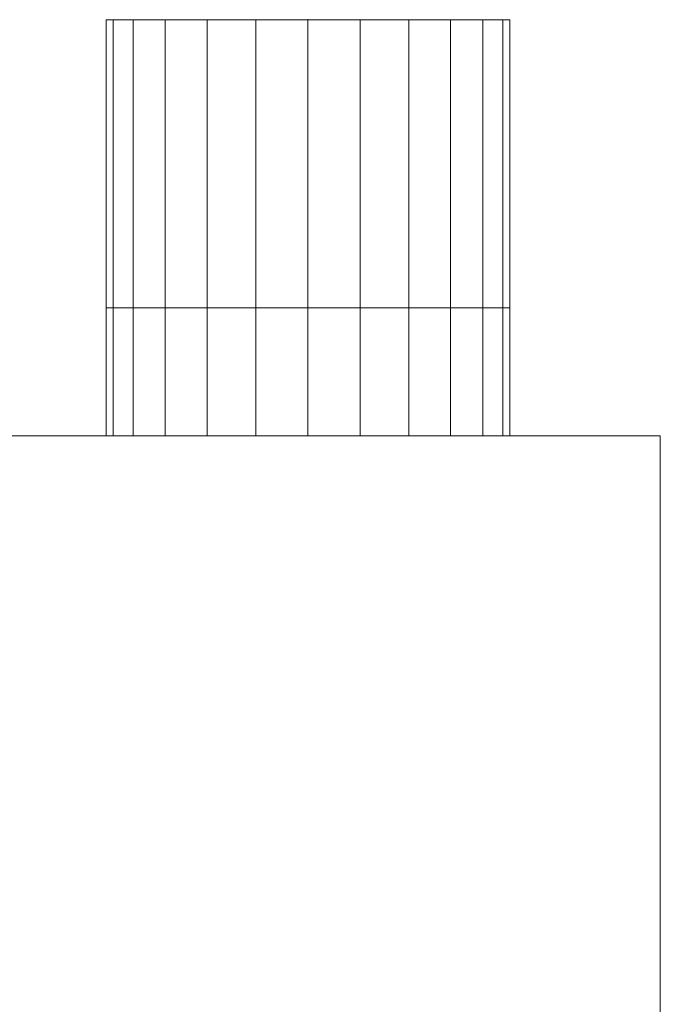
# Model space of a CAD drawing. Extents: x 466 to 26174, y 125 to 7187.
# Drawn here: x 25231 to 25331, y 5618 to 5772 of the extents above; entities that cross this region are included whole.
import ezdxf

# ---------------------------------------------------------------- set-up
doc = ezdxf.new("R2010")
doc.units = 0
doc.header["$LTSCALE"] = 100
for name, color, linetype, lineweight, true_color in [('L_Abluft', 2, 'Continuous', 15, 0xffff00), ('L_Bauteil', 7, 'Continuous', 15, 0xababab), ('Nova-DefPoints-Lueftung', 7, 'Continuous', 0, 0xc0c0c0)]:
    doc.layers.add(name, color=color, linetype=linetype, lineweight=lineweight, true_color=true_color)

msp = doc.modelspace()

# ---------------------------------------------------------------- linework, layer by layer
at = {"layer": 'L_Abluft', "linetype": 'Continuous'}
for points in [[(25244.01, 5727.1, 294.64), (25245.08, 5727.1, 302.79), (25245.08, 5772.1, 302.79), (25244.01, 5772.1, 294.64)], [(25245.08, 5727.1, 286.49), (25244.01, 5727.1, 294.64), (25244.01, 5772.1, 294.64), (25245.08, 5772.1, 286.49)], [(25244.01, 5727.1, 214.64), (25245.08, 5727.1, 222.79), (25245.08, 5772.1, 222.79), (25244.01, 5772.1, 214.64)], [(25245.08, 5727.1, 206.49), (25244.01, 5727.1, 214.64), (25244.01, 5772.1, 214.64), (25245.08, 5772.1, 206.49)], [(25244.01, 5727.1, 134.64), (25245.08, 5727.1, 142.79), (25245.08, 5772.1, 142.79), (25244.01, 5772.1, 134.64)], [(25245.08, 5727.1, 126.49), (25244.01, 5727.1, 134.64), (25244.01, 5772.1, 134.64), (25245.08, 5772.1, 126.49)], [(25244.01, 5727.1, -105.36), (25245.08, 5727.1, -97.21), (25245.08, 5772.1, -97.21), (25244.01, 5772.1, -105.36)], [(25245.08, 5727.1, -113.51), (25244.01, 5727.1, -105.36), (25244.01, 5772.1, -105.36), (25245.08, 5772.1, -113.51)], [(25244.01, 5727.1, 54.64), (25245.08, 5727.1, 62.79), (25245.08, 5772.1, 62.79), (25244.01, 5772.1, 54.64)], [(25245.08, 5727.1, 46.49), (25244.01, 5727.1, 54.64), (25244.01, 5772.1, 54.64), (25245.08, 5772.1, 46.49)], [(25244.01, 5727.1, -25.36), (25245.08, 5727.1, -17.21), (25245.08, 5772.1, -17.21), (25244.01, 5772.1, -25.36)], [(25245.08, 5727.1, -33.51), (25244.01, 5727.1, -25.36), (25244.01, 5772.1, -25.36), (25245.08, 5772.1, -33.51)], [(25245.08, 5727.1, 302.79), (25248.23, 5727.1, 310.39), (25248.23, 5772.1, 310.39), (25245.08, 5772.1, 302.79)], [(25248.23, 5727.1, 278.89), (25245.08, 5727.1, 286.49), (25245.08, 5772.1, 286.49), (25248.23, 5772.1, 278.89)], [(25245.08, 5727.1, 222.79), (25248.23, 5727.1, 230.39), (25248.23, 5772.1, 230.39), (25245.08, 5772.1, 222.79)], [(25248.23, 5727.1, 198.89), (25245.08, 5727.1, 206.49), (25245.08, 5772.1, 206.49), (25248.23, 5772.1, 198.89)], [(25245.08, 5727.1, 142.79), (25248.23, 5727.1, 150.39), (25248.23, 5772.1, 150.39), (25245.08, 5772.1, 142.79)], [(25248.23, 5727.1, 118.89), (25245.08, 5727.1, 126.49), (25245.08, 5772.1, 126.49), (25248.23, 5772.1, 118.89)], [(25245.08, 5727.1, -97.21), (25248.23, 5727.1, -89.61), (25248.23, 5772.1, -89.61), (25245.08, 5772.1, -97.21)], [(25248.23, 5727.1, -121.11), (25245.08, 5727.1, -113.51), (25245.08, 5772.1, -113.51), (25248.23, 5772.1, -121.11)], [(25245.08, 5727.1, 62.79), (25248.23, 5727.1, 70.39), (25248.23, 5772.1, 70.39), (25245.08, 5772.1, 62.79)], [(25248.23, 5727.1, 38.89), (25245.08, 5727.1, 46.49), (25245.08, 5772.1, 46.49), (25248.23, 5772.1, 38.89)], [(25245.08, 5727.1, -17.21), (25248.23, 5727.1, -9.61), (25248.23, 5772.1, -9.61), (25245.08, 5772.1, -17.21)], [(25248.23, 5727.1, -41.11), (25245.08, 5727.1, -33.51), (25245.08, 5772.1, -33.51), (25248.23, 5772.1, -41.11)], [(25248.23, 5727.1, 310.39), (25253.23, 5727.1, 316.91), (25253.23, 5772.1, 316.91), (25248.23, 5772.1, 310.39)], [(25253.23, 5727.1, 272.36), (25248.23, 5727.1, 278.89), (25248.23, 5772.1, 278.89), (25253.23, 5772.1, 272.36)], [(25248.23, 5727.1, 230.39), (25253.23, 5727.1, 236.91), (25253.23, 5772.1, 236.91), (25248.23, 5772.1, 230.39)], [(25253.23, 5727.1, 192.36), (25248.23, 5727.1, 198.89), (25248.23, 5772.1, 198.89), (25253.23, 5772.1, 192.36)], [(25248.23, 5727.1, 150.39), (25253.23, 5727.1, 156.91), (25253.23, 5772.1, 156.91), (25248.23, 5772.1, 150.39)], [(25253.23, 5727.1, 112.36), (25248.23, 5727.1, 118.89), (25248.23, 5772.1, 118.89), (25253.23, 5772.1, 112.36)], [(25248.23, 5727.1, -89.61), (25253.23, 5727.1, -83.09), (25253.23, 5772.1, -83.09), (25248.23, 5772.1, -89.61)], [(25253.23, 5727.1, -127.64), (25248.23, 5727.1, -121.11), (25248.23, 5772.1, -121.11), (25253.23, 5772.1, -127.64)], [(25248.23, 5727.1, 70.39), (25253.23, 5727.1, 76.91), (25253.23, 5772.1, 76.91), (25248.23, 5772.1, 70.39)], [(25253.23, 5727.1, 32.36), (25248.23, 5727.1, 38.89), (25248.23, 5772.1, 38.89), (25253.23, 5772.1, 32.36)], [(25248.23, 5727.1, -9.61), (25253.23, 5727.1, -3.09), (25253.23, 5772.1, -3.09), (25248.23, 5772.1, -9.61)], [(25253.23, 5727.1, -47.64), (25248.23, 5727.1, -41.11), (25248.23, 5772.1, -41.11), (25253.23, 5772.1, -47.64)], [(25253.23, 5727.1, 316.91), (25259.76, 5727.1, 321.92), (25259.76, 5772.1, 321.92), (25253.23, 5772.1, 316.91)], [(25259.76, 5727.1, 267.36), (25253.23, 5727.1, 272.36), (25253.23, 5772.1, 272.36), (25259.76, 5772.1, 267.36)], [(25253.23, 5727.1, 236.91), (25259.76, 5727.1, 241.92), (25259.76, 5772.1, 241.92), (25253.23, 5772.1, 236.91)], [(25259.76, 5727.1, 187.36), (25253.23, 5727.1, 192.36), (25253.23, 5772.1, 192.36), (25259.76, 5772.1, 187.36)], [(25253.23, 5727.1, 156.91), (25259.76, 5727.1, 161.92), (25259.76, 5772.1, 161.92), (25253.23, 5772.1, 156.91)], [(25259.76, 5727.1, 107.36), (25253.23, 5727.1, 112.36), (25253.23, 5772.1, 112.36), (25259.76, 5772.1, 107.36)], [(25253.23, 5727.1, -83.09), (25259.76, 5727.1, -78.08), (25259.76, 5772.1, -78.08), (25253.23, 5772.1, -83.09)], [(25259.76, 5727.1, -132.64), (25253.23, 5727.1, -127.64), (25253.23, 5772.1, -127.64), (25259.76, 5772.1, -132.64)], [(25253.23, 5727.1, 76.91), (25259.76, 5727.1, 81.92), (25259.76, 5772.1, 81.92), (25253.23, 5772.1, 76.91)], [(25259.76, 5727.1, 27.36), (25253.23, 5727.1, 32.36), (25253.23, 5772.1, 32.36), (25259.76, 5772.1, 27.36)], [(25253.23, 5727.1, -3.09), (25259.76, 5727.1, 1.92), (25259.76, 5772.1, 1.92), (25253.23, 5772.1, -3.09)], [(25259.76, 5727.1, -52.64), (25253.23, 5727.1, -47.64), (25253.23, 5772.1, -47.64), (25259.76, 5772.1, -52.64)], [(25259.76, 5727.1, 321.92), (25267.35, 5727.1, 325.06), (25267.35, 5772.1, 325.06), (25259.76, 5772.1, 321.92)], [(25267.35, 5727.1, 264.21), (25259.76, 5727.1, 267.36), (25259.76, 5772.1, 267.36), (25267.35, 5772.1, 264.21)], [(25259.76, 5727.1, 241.92), (25267.35, 5727.1, 245.06), (25267.35, 5772.1, 245.06), (25259.76, 5772.1, 241.92)], [(25267.35, 5727.1, 184.21), (25259.76, 5727.1, 187.36), (25259.76, 5772.1, 187.36), (25267.35, 5772.1, 184.21)], [(25259.76, 5727.1, 161.92), (25267.35, 5727.1, 165.06), (25267.35, 5772.1, 165.06), (25259.76, 5772.1, 161.92)], [(25267.35, 5727.1, 104.21), (25259.76, 5727.1, 107.36), (25259.76, 5772.1, 107.36), (25267.35, 5772.1, 104.21)], [(25259.76, 5727.1, -78.08), (25267.35, 5727.1, -74.94), (25267.35, 5772.1, -74.94), (25259.76, 5772.1, -78.08)], [(25267.35, 5727.1, -135.79), (25259.76, 5727.1, -132.64), (25259.76, 5772.1, -132.64), (25267.35, 5772.1, -135.79)], [(25259.76, 5727.1, 81.92), (25267.35, 5727.1, 85.06), (25267.35, 5772.1, 85.06), (25259.76, 5772.1, 81.92)], [(25267.35, 5727.1, 24.21), (25259.76, 5727.1, 27.36), (25259.76, 5772.1, 27.36), (25267.35, 5772.1, 24.21)], [(25259.76, 5727.1, 1.92), (25267.35, 5727.1, 5.06), (25267.35, 5772.1, 5.06), (25259.76, 5772.1, 1.92)], [(25267.35, 5727.1, -55.79), (25259.76, 5727.1, -52.64), (25259.76, 5772.1, -52.64), (25267.35, 5772.1, -55.79)], [(25267.35, 5727.1, 325.06), (25275.51, 5727.1, 326.14), (25275.51, 5772.1, 326.14), (25267.35, 5772.1, 325.06)], [(25275.51, 5727.1, 263.14), (25267.35, 5727.1, 264.21), (25267.35, 5772.1, 264.21), (25275.51, 5772.1, 263.14)], [(25267.35, 5727.1, 245.06), (25275.51, 5727.1, 246.14), (25275.51, 5772.1, 246.14), (25267.35, 5772.1, 245.06)], [(25275.51, 5727.1, 183.14), (25267.35, 5727.1, 184.21), (25267.35, 5772.1, 184.21), (25275.51, 5772.1, 183.14)], [(25267.35, 5727.1, 165.06), (25275.51, 5727.1, 166.14), (25275.51, 5772.1, 166.14), (25267.35, 5772.1, 165.06)], [(25275.51, 5727.1, 103.14), (25267.35, 5727.1, 104.21), (25267.35, 5772.1, 104.21), (25275.51, 5772.1, 103.14)], [(25267.35, 5727.1, -74.94), (25275.51, 5727.1, -73.86), (25275.51, 5772.1, -73.86), (25267.35, 5772.1, -74.94)], [(25275.51, 5727.1, -136.86), (25267.35, 5727.1, -135.79), (25267.35, 5772.1, -135.79), (25275.51, 5772.1, -136.86)], [(25267.35, 5727.1, 85.06), (25275.51, 5727.1, 86.14), (25275.51, 5772.1, 86.14), (25267.35, 5772.1, 85.06)], [(25275.51, 5727.1, 23.14), (25267.35, 5727.1, 24.21), (25267.35, 5772.1, 24.21), (25275.51, 5772.1, 23.14)], [(25267.35, 5727.1, 5.06), (25275.51, 5727.1, 6.14), (25275.51, 5772.1, 6.14), (25267.35, 5772.1, 5.06)], [(25275.51, 5727.1, -56.86), (25267.35, 5727.1, -55.79), (25267.35, 5772.1, -55.79), (25275.51, 5772.1, -56.86)], [(25275.51, 5727.1, 326.14), (25283.66, 5727.1, 325.06), (25283.66, 5772.1, 325.06), (25275.51, 5772.1, 326.14)], [(25283.66, 5727.1, 264.21), (25275.51, 5727.1, 263.14), (25275.51, 5772.1, 263.14), (25283.66, 5772.1, 264.21)], [(25275.51, 5727.1, 246.14), (25283.66, 5727.1, 245.06), (25283.66, 5772.1, 245.06), (25275.51, 5772.1, 246.14)], [(25283.66, 5727.1, 184.21), (25275.51, 5727.1, 183.14), (25275.51, 5772.1, 183.14), (25283.66, 5772.1, 184.21)], [(25275.51, 5727.1, 166.14), (25283.66, 5727.1, 165.06), (25283.66, 5772.1, 165.06), (25275.51, 5772.1, 166.14)], [(25283.66, 5727.1, 104.21), (25275.51, 5727.1, 103.14), (25275.51, 5772.1, 103.14), (25283.66, 5772.1, 104.21)], [(25275.51, 5727.1, -73.86), (25283.66, 5727.1, -74.94), (25283.66, 5772.1, -74.94), (25275.51, 5772.1, -73.86)], [(25283.66, 5727.1, -135.79), (25275.51, 5727.1, -136.86), (25275.51, 5772.1, -136.86), (25283.66, 5772.1, -135.79)], [(25275.51, 5727.1, 86.14), (25283.66, 5727.1, 85.06), (25283.66, 5772.1, 85.06), (25275.51, 5772.1, 86.14)], [(25283.66, 5727.1, 24.21), (25275.51, 5727.1, 23.14), (25275.51, 5772.1, 23.14), (25283.66, 5772.1, 24.21)], [(25275.51, 5727.1, 6.14), (25283.66, 5727.1, 5.06), (25283.66, 5772.1, 5.06), (25275.51, 5772.1, 6.14)], [(25283.66, 5727.1, -55.79), (25275.51, 5727.1, -56.86), (25275.51, 5772.1, -56.86), (25283.66, 5772.1, -55.79)], [(25283.66, 5727.1, 325.06), (25291.26, 5727.1, 321.92), (25291.26, 5772.1, 321.92), (25283.66, 5772.1, 325.06)], [(25291.26, 5727.1, 267.36), (25283.66, 5727.1, 264.21), (25283.66, 5772.1, 264.21), (25291.26, 5772.1, 267.36)], [(25283.66, 5727.1, 245.06), (25291.26, 5727.1, 241.92), (25291.26, 5772.1, 241.92), (25283.66, 5772.1, 245.06)], [(25291.26, 5727.1, 187.36), (25283.66, 5727.1, 184.21), (25283.66, 5772.1, 184.21), (25291.26, 5772.1, 187.36)], [(25283.66, 5727.1, 165.06), (25291.26, 5727.1, 161.92), (25291.26, 5772.1, 161.92), (25283.66, 5772.1, 165.06)], [(25291.26, 5727.1, 107.36), (25283.66, 5727.1, 104.21), (25283.66, 5772.1, 104.21), (25291.26, 5772.1, 107.36)], [(25283.66, 5727.1, -74.94), (25291.26, 5727.1, -78.08), (25291.26, 5772.1, -78.08), (25283.66, 5772.1, -74.94)], [(25291.26, 5727.1, -132.64), (25283.66, 5727.1, -135.79), (25283.66, 5772.1, -135.79), (25291.26, 5772.1, -132.64)], [(25283.66, 5727.1, 85.06), (25291.26, 5727.1, 81.92), (25291.26, 5772.1, 81.92), (25283.66, 5772.1, 85.06)], [(25291.26, 5727.1, 27.36), (25283.66, 5727.1, 24.21), (25283.66, 5772.1, 24.21), (25291.26, 5772.1, 27.36)], [(25283.66, 5727.1, 5.06), (25291.26, 5727.1, 1.92), (25291.26, 5772.1, 1.92), (25283.66, 5772.1, 5.06)], [(25291.26, 5727.1, -52.64), (25283.66, 5727.1, -55.79), (25283.66, 5772.1, -55.79), (25291.26, 5772.1, -52.64)], [(25291.26, 5727.1, 321.92), (25297.78, 5727.1, 316.91), (25297.78, 5772.1, 316.91), (25291.26, 5772.1, 321.92)], [(25297.78, 5727.1, 272.36), (25291.26, 5727.1, 267.36), (25291.26, 5772.1, 267.36), (25297.78, 5772.1, 272.36)], [(25291.26, 5727.1, 241.92), (25297.78, 5727.1, 236.91), (25297.78, 5772.1, 236.91), (25291.26, 5772.1, 241.92)], [(25297.78, 5727.1, 192.36), (25291.26, 5727.1, 187.36), (25291.26, 5772.1, 187.36), (25297.78, 5772.1, 192.36)], [(25291.26, 5727.1, 161.92), (25297.78, 5727.1, 156.91), (25297.78, 5772.1, 156.91), (25291.26, 5772.1, 161.92)], [(25297.78, 5727.1, 112.36), (25291.26, 5727.1, 107.36), (25291.26, 5772.1, 107.36), (25297.78, 5772.1, 112.36)], [(25291.26, 5727.1, -78.08), (25297.78, 5727.1, -83.09), (25297.78, 5772.1, -83.09), (25291.26, 5772.1, -78.08)], [(25297.78, 5727.1, -127.64), (25291.26, 5727.1, -132.64), (25291.26, 5772.1, -132.64), (25297.78, 5772.1, -127.64)], [(25291.26, 5727.1, 81.92), (25297.78, 5727.1, 76.91), (25297.78, 5772.1, 76.91), (25291.26, 5772.1, 81.92)], [(25297.78, 5727.1, 32.36), (25291.26, 5727.1, 27.36), (25291.26, 5772.1, 27.36), (25297.78, 5772.1, 32.36)], [(25291.26, 5727.1, 1.92), (25297.78, 5727.1, -3.09), (25297.78, 5772.1, -3.09), (25291.26, 5772.1, 1.92)], [(25297.78, 5727.1, -47.64), (25291.26, 5727.1, -52.64), (25291.26, 5772.1, -52.64), (25297.78, 5772.1, -47.64)], [(25297.78, 5727.1, 316.91), (25302.79, 5727.1, 310.39), (25302.79, 5772.1, 310.39), (25297.78, 5772.1, 316.91)], [(25302.79, 5727.1, 278.89), (25297.78, 5727.1, 272.36), (25297.78, 5772.1, 272.36), (25302.79, 5772.1, 278.89)], [(25297.78, 5727.1, 236.91), (25302.79, 5727.1, 230.39), (25302.79, 5772.1, 230.39), (25297.78, 5772.1, 236.91)], [(25302.79, 5727.1, 198.89), (25297.78, 5727.1, 192.36), (25297.78, 5772.1, 192.36), (25302.79, 5772.1, 198.89)], [(25297.78, 5727.1, 156.91), (25302.79, 5727.1, 150.39), (25302.79, 5772.1, 150.39), (25297.78, 5772.1, 156.91)], [(25302.79, 5727.1, 118.89), (25297.78, 5727.1, 112.36), (25297.78, 5772.1, 112.36), (25302.79, 5772.1, 118.89)], [(25297.78, 5727.1, -83.09), (25302.79, 5727.1, -89.61), (25302.79, 5772.1, -89.61), (25297.78, 5772.1, -83.09)], [(25302.79, 5727.1, -121.11), (25297.78, 5727.1, -127.64), (25297.78, 5772.1, -127.64), (25302.79, 5772.1, -121.11)], [(25297.78, 5727.1, 76.91), (25302.79, 5727.1, 70.39), (25302.79, 5772.1, 70.39), (25297.78, 5772.1, 76.91)], [(25302.79, 5727.1, 38.89), (25297.78, 5727.1, 32.36), (25297.78, 5772.1, 32.36), (25302.79, 5772.1, 38.89)], [(25297.78, 5727.1, -3.09), (25302.79, 5727.1, -9.61), (25302.79, 5772.1, -9.61), (25297.78, 5772.1, -3.09)], [(25302.79, 5727.1, -41.11), (25297.78, 5727.1, -47.64), (25297.78, 5772.1, -47.64), (25302.79, 5772.1, -41.11)], [(25302.79, 5727.1, 310.39), (25305.93, 5727.1, 302.79), (25305.93, 5772.1, 302.79), (25302.79, 5772.1, 310.39)], [(25305.93, 5727.1, 286.49), (25302.79, 5727.1, 278.89), (25302.79, 5772.1, 278.89), (25305.93, 5772.1, 286.49)], [(25302.79, 5727.1, 230.39), (25305.93, 5727.1, 222.79), (25305.93, 5772.1, 222.79), (25302.79, 5772.1, 230.39)], [(25305.93, 5727.1, 206.49), (25302.79, 5727.1, 198.89), (25302.79, 5772.1, 198.89), (25305.93, 5772.1, 206.49)], [(25302.79, 5727.1, 150.39), (25305.93, 5727.1, 142.79), (25305.93, 5772.1, 142.79), (25302.79, 5772.1, 150.39)], [(25305.93, 5727.1, 126.49), (25302.79, 5727.1, 118.89), (25302.79, 5772.1, 118.89), (25305.93, 5772.1, 126.49)], [(25302.79, 5727.1, -89.61), (25305.93, 5727.1, -97.21), (25305.93, 5772.1, -97.21), (25302.79, 5772.1, -89.61)], [(25305.93, 5727.1, -113.51), (25302.79, 5727.1, -121.11), (25302.79, 5772.1, -121.11), (25305.93, 5772.1, -113.51)], [(25302.79, 5727.1, 70.39), (25305.93, 5727.1, 62.79), (25305.93, 5772.1, 62.79), (25302.79, 5772.1, 70.39)], [(25305.93, 5727.1, 46.49), (25302.79, 5727.1, 38.89), (25302.79, 5772.1, 38.89), (25305.93, 5772.1, 46.49)], [(25302.79, 5727.1, -9.61), (25305.93, 5727.1, -17.21), (25305.93, 5772.1, -17.21), (25302.79, 5772.1, -9.61)], [(25305.93, 5727.1, -33.51), (25302.79, 5727.1, -41.11), (25302.79, 5772.1, -41.11), (25305.93, 5772.1, -33.51)], [(25305.93, 5727.1, 302.79), (25307.01, 5727.1, 294.64), (25307.01, 5772.1, 294.64), (25305.93, 5772.1, 302.79)], [(25307.01, 5727.1, 294.64), (25305.93, 5727.1, 286.49), (25305.93, 5772.1, 286.49), (25307.01, 5772.1, 294.64)], [(25305.93, 5727.1, 222.79), (25307.01, 5727.1, 214.64), (25307.01, 5772.1, 214.64), (25305.93, 5772.1, 222.79)], [(25307.01, 5727.1, 214.64), (25305.93, 5727.1, 206.49), (25305.93, 5772.1, 206.49), (25307.01, 5772.1, 214.64)], [(25305.93, 5727.1, 142.79), (25307.01, 5727.1, 134.64), (25307.01, 5772.1, 134.64), (25305.93, 5772.1, 142.79)], [(25307.01, 5727.1, 134.64), (25305.93, 5727.1, 126.49), (25305.93, 5772.1, 126.49), (25307.01, 5772.1, 134.64)], [(25305.93, 5727.1, -97.21), (25307.01, 5727.1, -105.36), (25307.01, 5772.1, -105.36), (25305.93, 5772.1, -97.21)], [(25307.01, 5727.1, -105.36), (25305.93, 5727.1, -113.51), (25305.93, 5772.1, -113.51), (25307.01, 5772.1, -105.36)], [(25305.93, 5727.1, 62.79), (25307.01, 5727.1, 54.64), (25307.01, 5772.1, 54.64), (25305.93, 5772.1, 62.79)], [(25307.01, 5727.1, 54.64), (25305.93, 5727.1, 46.49), (25305.93, 5772.1, 46.49), (25307.01, 5772.1, 54.64)], [(25305.93, 5727.1, -17.21), (25307.01, 5727.1, -25.36), (25307.01, 5772.1, -25.36), (25305.93, 5772.1, -17.21)], [(25307.01, 5727.1, -25.36), (25305.93, 5727.1, -33.51), (25305.93, 5772.1, -33.51), (25307.01, 5772.1, -25.36)]]:
    msp.add_3dface(points, dxfattribs=at)
at = {"layer": 'L_Bauteil', "linetype": 'Continuous'}
for points in [[(25244.01, 5707.1, -105.36), (25245.08, 5707.1, -97.21), (25245.08, 5727.1, -97.21), (25244.01, 5727.1, -105.36)], [(25245.08, 5707.1, -113.51), (25244.01, 5707.1, -105.36), (25244.01, 5727.1, -105.36), (25245.08, 5727.1, -113.51)], [(25244.01, 5707.1, -25.36), (25245.08, 5707.1, -17.21), (25245.08, 5727.1, -17.21), (25244.01, 5727.1, -25.36)], [(25245.08, 5707.1, -33.51), (25244.01, 5707.1, -25.36), (25244.01, 5727.1, -25.36), (25245.08, 5727.1, -33.51)], [(25244.01, 5707.1, 54.64), (25245.08, 5707.1, 62.79), (25245.08, 5727.1, 62.79), (25244.01, 5727.1, 54.64)], [(25245.08, 5707.1, 46.49), (25244.01, 5707.1, 54.64), (25244.01, 5727.1, 54.64), (25245.08, 5727.1, 46.49)], [(25244.01, 5707.1, 134.64), (25245.08, 5707.1, 142.79), (25245.08, 5727.1, 142.79), (25244.01, 5727.1, 134.64)], [(25245.08, 5707.1, 126.49), (25244.01, 5707.1, 134.64), (25244.01, 5727.1, 134.64), (25245.08, 5727.1, 126.49)], [(25244.01, 5707.1, 214.64), (25245.08, 5707.1, 222.79), (25245.08, 5727.1, 222.79), (25244.01, 5727.1, 214.64)], [(25245.08, 5707.1, 206.49), (25244.01, 5707.1, 214.64), (25244.01, 5727.1, 214.64), (25245.08, 5727.1, 206.49)], [(25244.01, 5707.1, 294.64), (25245.08, 5707.1, 302.79), (25245.08, 5727.1, 302.79), (25244.01, 5727.1, 294.64)], [(25245.08, 5707.1, 286.49), (25244.01, 5707.1, 294.64), (25244.01, 5727.1, 294.64), (25245.08, 5727.1, 286.49)], [(25245.08, 5707.1, -97.21), (25248.23, 5707.1, -89.61), (25248.23, 5727.1, -89.61), (25245.08, 5727.1, -97.21)], [(25248.23, 5707.1, -121.11), (25245.08, 5707.1, -113.51), (25245.08, 5727.1, -113.51), (25248.23, 5727.1, -121.11)], [(25245.08, 5707.1, -17.21), (25248.23, 5707.1, -9.61), (25248.23, 5727.1, -9.61), (25245.08, 5727.1, -17.21)], [(25248.23, 5707.1, -41.11), (25245.08, 5707.1, -33.51), (25245.08, 5727.1, -33.51), (25248.23, 5727.1, -41.11)], [(25245.08, 5707.1, 62.79), (25248.23, 5707.1, 70.39), (25248.23, 5727.1, 70.39), (25245.08, 5727.1, 62.79)], [(25248.23, 5707.1, 38.89), (25245.08, 5707.1, 46.49), (25245.08, 5727.1, 46.49), (25248.23, 5727.1, 38.89)], [(25245.08, 5707.1, 142.79), (25248.23, 5707.1, 150.39), (25248.23, 5727.1, 150.39), (25245.08, 5727.1, 142.79)], [(25248.23, 5707.1, 118.89), (25245.08, 5707.1, 126.49), (25245.08, 5727.1, 126.49), (25248.23, 5727.1, 118.89)], [(25245.08, 5707.1, 222.79), (25248.23, 5707.1, 230.39), (25248.23, 5727.1, 230.39), (25245.08, 5727.1, 222.79)], [(25248.23, 5707.1, 198.89), (25245.08, 5707.1, 206.49), (25245.08, 5727.1, 206.49), (25248.23, 5727.1, 198.89)], [(25245.08, 5707.1, 302.79), (25248.23, 5707.1, 310.39), (25248.23, 5727.1, 310.39), (25245.08, 5727.1, 302.79)], [(25248.23, 5707.1, 278.89), (25245.08, 5707.1, 286.49), (25245.08, 5727.1, 286.49), (25248.23, 5727.1, 278.89)], [(25248.23, 5707.1, -89.61), (25253.23, 5707.1, -83.09), (25253.23, 5727.1, -83.09), (25248.23, 5727.1, -89.61)], [(25253.23, 5707.1, -127.64), (25248.23, 5707.1, -121.11), (25248.23, 5727.1, -121.11), (25253.23, 5727.1, -127.64)], [(25248.23, 5707.1, -9.61), (25253.23, 5707.1, -3.09), (25253.23, 5727.1, -3.09), (25248.23, 5727.1, -9.61)], [(25253.23, 5707.1, -47.64), (25248.23, 5707.1, -41.11), (25248.23, 5727.1, -41.11), (25253.23, 5727.1, -47.64)], [(25248.23, 5707.1, 70.39), (25253.23, 5707.1, 76.91), (25253.23, 5727.1, 76.91), (25248.23, 5727.1, 70.39)], [(25253.23, 5707.1, 32.36), (25248.23, 5707.1, 38.89), (25248.23, 5727.1, 38.89), (25253.23, 5727.1, 32.36)], [(25248.23, 5707.1, 150.39), (25253.23, 5707.1, 156.91), (25253.23, 5727.1, 156.91), (25248.23, 5727.1, 150.39)], [(25253.23, 5707.1, 112.36), (25248.23, 5707.1, 118.89), (25248.23, 5727.1, 118.89), (25253.23, 5727.1, 112.36)], [(25248.23, 5707.1, 230.39), (25253.23, 5707.1, 236.91), (25253.23, 5727.1, 236.91), (25248.23, 5727.1, 230.39)], [(25253.23, 5707.1, 192.36), (25248.23, 5707.1, 198.89), (25248.23, 5727.1, 198.89), (25253.23, 5727.1, 192.36)], [(25248.23, 5707.1, 310.39), (25253.23, 5707.1, 316.91), (25253.23, 5727.1, 316.91), (25248.23, 5727.1, 310.39)], [(25253.23, 5707.1, 272.36), (25248.23, 5707.1, 278.89), (25248.23, 5727.1, 278.89), (25253.23, 5727.1, 272.36)], [(25253.23, 5707.1, -83.09), (25259.76, 5707.1, -78.08), (25259.76, 5727.1, -78.08), (25253.23, 5727.1, -83.09)], [(25259.76, 5707.1, -132.64), (25253.23, 5707.1, -127.64), (25253.23, 5727.1, -127.64), (25259.76, 5727.1, -132.64)], [(25253.23, 5707.1, -3.09), (25259.76, 5707.1, 1.92), (25259.76, 5727.1, 1.92), (25253.23, 5727.1, -3.09)], [(25259.76, 5707.1, -52.64), (25253.23, 5707.1, -47.64), (25253.23, 5727.1, -47.64), (25259.76, 5727.1, -52.64)], [(25253.23, 5707.1, 76.91), (25259.76, 5707.1, 81.92), (25259.76, 5727.1, 81.92), (25253.23, 5727.1, 76.91)], [(25259.76, 5707.1, 27.36), (25253.23, 5707.1, 32.36), (25253.23, 5727.1, 32.36), (25259.76, 5727.1, 27.36)], [(25253.23, 5707.1, 156.91), (25259.76, 5707.1, 161.92), (25259.76, 5727.1, 161.92), (25253.23, 5727.1, 156.91)], [(25259.76, 5707.1, 107.36), (25253.23, 5707.1, 112.36), (25253.23, 5727.1, 112.36), (25259.76, 5727.1, 107.36)], [(25253.23, 5707.1, 236.91), (25259.76, 5707.1, 241.92), (25259.76, 5727.1, 241.92), (25253.23, 5727.1, 236.91)], [(25259.76, 5707.1, 187.36), (25253.23, 5707.1, 192.36), (25253.23, 5727.1, 192.36), (25259.76, 5727.1, 187.36)], [(25253.23, 5707.1, 316.91), (25259.76, 5707.1, 321.92), (25259.76, 5727.1, 321.92), (25253.23, 5727.1, 316.91)], [(25259.76, 5707.1, 267.36), (25253.23, 5707.1, 272.36), (25253.23, 5727.1, 272.36), (25259.76, 5727.1, 267.36)], [(25259.76, 5707.1, -78.08), (25267.35, 5707.1, -74.94), (25267.35, 5727.1, -74.94), (25259.76, 5727.1, -78.08)], [(25267.35, 5707.1, -135.79), (25259.76, 5707.1, -132.64), (25259.76, 5727.1, -132.64), (25267.35, 5727.1, -135.79)], [(25259.76, 5707.1, 1.92), (25267.35, 5707.1, 5.06), (25267.35, 5727.1, 5.06), (25259.76, 5727.1, 1.92)], [(25267.35, 5707.1, -55.79), (25259.76, 5707.1, -52.64), (25259.76, 5727.1, -52.64), (25267.35, 5727.1, -55.79)], [(25259.76, 5707.1, 81.92), (25267.35, 5707.1, 85.06), (25267.35, 5727.1, 85.06), (25259.76, 5727.1, 81.92)], [(25267.35, 5707.1, 24.21), (25259.76, 5707.1, 27.36), (25259.76, 5727.1, 27.36), (25267.35, 5727.1, 24.21)], [(25259.76, 5707.1, 161.92), (25267.35, 5707.1, 165.06), (25267.35, 5727.1, 165.06), (25259.76, 5727.1, 161.92)], [(25267.35, 5707.1, 104.21), (25259.76, 5707.1, 107.36), (25259.76, 5727.1, 107.36), (25267.35, 5727.1, 104.21)], [(25259.76, 5707.1, 241.92), (25267.35, 5707.1, 245.06), (25267.35, 5727.1, 245.06), (25259.76, 5727.1, 241.92)], [(25267.35, 5707.1, 184.21), (25259.76, 5707.1, 187.36), (25259.76, 5727.1, 187.36), (25267.35, 5727.1, 184.21)], [(25259.76, 5707.1, 321.92), (25267.35, 5707.1, 325.06), (25267.35, 5727.1, 325.06), (25259.76, 5727.1, 321.92)], [(25267.35, 5707.1, 264.21), (25259.76, 5707.1, 267.36), (25259.76, 5727.1, 267.36), (25267.35, 5727.1, 264.21)], [(25267.35, 5707.1, -74.94), (25275.51, 5707.1, -73.86), (25275.51, 5727.1, -73.86), (25267.35, 5727.1, -74.94)], [(25275.51, 5707.1, -136.86), (25267.35, 5707.1, -135.79), (25267.35, 5727.1, -135.79), (25275.51, 5727.1, -136.86)], [(25267.35, 5707.1, 5.06), (25275.51, 5707.1, 6.14), (25275.51, 5727.1, 6.14), (25267.35, 5727.1, 5.06)], [(25275.51, 5707.1, -56.86), (25267.35, 5707.1, -55.79), (25267.35, 5727.1, -55.79), (25275.51, 5727.1, -56.86)], [(25267.35, 5707.1, 85.06), (25275.51, 5707.1, 86.14), (25275.51, 5727.1, 86.14), (25267.35, 5727.1, 85.06)], [(25275.51, 5707.1, 23.14), (25267.35, 5707.1, 24.21), (25267.35, 5727.1, 24.21), (25275.51, 5727.1, 23.14)], [(25267.35, 5707.1, 165.06), (25275.51, 5707.1, 166.14), (25275.51, 5727.1, 166.14), (25267.35, 5727.1, 165.06)], [(25275.51, 5707.1, 103.14), (25267.35, 5707.1, 104.21), (25267.35, 5727.1, 104.21), (25275.51, 5727.1, 103.14)], [(25267.35, 5707.1, 245.06), (25275.51, 5707.1, 246.14), (25275.51, 5727.1, 246.14), (25267.35, 5727.1, 245.06)], [(25275.51, 5707.1, 183.14), (25267.35, 5707.1, 184.21), (25267.35, 5727.1, 184.21), (25275.51, 5727.1, 183.14)], [(25267.35, 5707.1, 325.06), (25275.51, 5707.1, 326.14), (25275.51, 5727.1, 326.14), (25267.35, 5727.1, 325.06)], [(25275.51, 5707.1, 263.14), (25267.35, 5707.1, 264.21), (25267.35, 5727.1, 264.21), (25275.51, 5727.1, 263.14)], [(25275.51, 5707.1, -73.86), (25283.66, 5707.1, -74.94), (25283.66, 5727.1, -74.94), (25275.51, 5727.1, -73.86)], [(25283.66, 5707.1, -135.79), (25275.51, 5707.1, -136.86), (25275.51, 5727.1, -136.86), (25283.66, 5727.1, -135.79)], [(25275.51, 5707.1, 6.14), (25283.66, 5707.1, 5.06), (25283.66, 5727.1, 5.06), (25275.51, 5727.1, 6.14)], [(25283.66, 5707.1, -55.79), (25275.51, 5707.1, -56.86), (25275.51, 5727.1, -56.86), (25283.66, 5727.1, -55.79)], [(25275.51, 5707.1, 86.14), (25283.66, 5707.1, 85.06), (25283.66, 5727.1, 85.06), (25275.51, 5727.1, 86.14)], [(25283.66, 5707.1, 24.21), (25275.51, 5707.1, 23.14), (25275.51, 5727.1, 23.14), (25283.66, 5727.1, 24.21)], [(25275.51, 5707.1, 166.14), (25283.66, 5707.1, 165.06), (25283.66, 5727.1, 165.06), (25275.51, 5727.1, 166.14)], [(25283.66, 5707.1, 104.21), (25275.51, 5707.1, 103.14), (25275.51, 5727.1, 103.14), (25283.66, 5727.1, 104.21)], [(25275.51, 5707.1, 246.14), (25283.66, 5707.1, 245.06), (25283.66, 5727.1, 245.06), (25275.51, 5727.1, 246.14)], [(25283.66, 5707.1, 184.21), (25275.51, 5707.1, 183.14), (25275.51, 5727.1, 183.14), (25283.66, 5727.1, 184.21)], [(25275.51, 5707.1, 326.14), (25283.66, 5707.1, 325.06), (25283.66, 5727.1, 325.06), (25275.51, 5727.1, 326.14)], [(25283.66, 5707.1, 264.21), (25275.51, 5707.1, 263.14), (25275.51, 5727.1, 263.14), (25283.66, 5727.1, 264.21)], [(25283.66, 5707.1, -74.94), (25291.26, 5707.1, -78.08), (25291.26, 5727.1, -78.08), (25283.66, 5727.1, -74.94)], [(25291.26, 5707.1, -132.64), (25283.66, 5707.1, -135.79), (25283.66, 5727.1, -135.79), (25291.26, 5727.1, -132.64)], [(25283.66, 5707.1, 5.06), (25291.26, 5707.1, 1.92), (25291.26, 5727.1, 1.92), (25283.66, 5727.1, 5.06)], [(25291.26, 5707.1, -52.64), (25283.66, 5707.1, -55.79), (25283.66, 5727.1, -55.79), (25291.26, 5727.1, -52.64)], [(25283.66, 5707.1, 85.06), (25291.26, 5707.1, 81.92), (25291.26, 5727.1, 81.92), (25283.66, 5727.1, 85.06)], [(25291.26, 5707.1, 27.36), (25283.66, 5707.1, 24.21), (25283.66, 5727.1, 24.21), (25291.26, 5727.1, 27.36)], [(25283.66, 5707.1, 165.06), (25291.26, 5707.1, 161.92), (25291.26, 5727.1, 161.92), (25283.66, 5727.1, 165.06)], [(25291.26, 5707.1, 107.36), (25283.66, 5707.1, 104.21), (25283.66, 5727.1, 104.21), (25291.26, 5727.1, 107.36)], [(25283.66, 5707.1, 245.06), (25291.26, 5707.1, 241.92), (25291.26, 5727.1, 241.92), (25283.66, 5727.1, 245.06)], [(25291.26, 5707.1, 187.36), (25283.66, 5707.1, 184.21), (25283.66, 5727.1, 184.21), (25291.26, 5727.1, 187.36)], [(25283.66, 5707.1, 325.06), (25291.26, 5707.1, 321.92), (25291.26, 5727.1, 321.92), (25283.66, 5727.1, 325.06)], [(25291.26, 5707.1, 267.36), (25283.66, 5707.1, 264.21), (25283.66, 5727.1, 264.21), (25291.26, 5727.1, 267.36)], [(25291.26, 5707.1, -78.08), (25297.78, 5707.1, -83.09), (25297.78, 5727.1, -83.09), (25291.26, 5727.1, -78.08)], [(25297.78, 5707.1, -127.64), (25291.26, 5707.1, -132.64), (25291.26, 5727.1, -132.64), (25297.78, 5727.1, -127.64)], [(25291.26, 5707.1, 1.92), (25297.78, 5707.1, -3.09), (25297.78, 5727.1, -3.09), (25291.26, 5727.1, 1.92)], [(25297.78, 5707.1, -47.64), (25291.26, 5707.1, -52.64), (25291.26, 5727.1, -52.64), (25297.78, 5727.1, -47.64)], [(25291.26, 5707.1, 81.92), (25297.78, 5707.1, 76.91), (25297.78, 5727.1, 76.91), (25291.26, 5727.1, 81.92)], [(25297.78, 5707.1, 32.36), (25291.26, 5707.1, 27.36), (25291.26, 5727.1, 27.36), (25297.78, 5727.1, 32.36)], [(25291.26, 5707.1, 161.92), (25297.78, 5707.1, 156.91), (25297.78, 5727.1, 156.91), (25291.26, 5727.1, 161.92)], [(25297.78, 5707.1, 112.36), (25291.26, 5707.1, 107.36), (25291.26, 5727.1, 107.36), (25297.78, 5727.1, 112.36)], [(25291.26, 5707.1, 241.92), (25297.78, 5707.1, 236.91), (25297.78, 5727.1, 236.91), (25291.26, 5727.1, 241.92)], [(25297.78, 5707.1, 192.36), (25291.26, 5707.1, 187.36), (25291.26, 5727.1, 187.36), (25297.78, 5727.1, 192.36)], [(25291.26, 5707.1, 321.92), (25297.78, 5707.1, 316.91), (25297.78, 5727.1, 316.91), (25291.26, 5727.1, 321.92)], [(25297.78, 5707.1, 272.36), (25291.26, 5707.1, 267.36), (25291.26, 5727.1, 267.36), (25297.78, 5727.1, 272.36)], [(25297.78, 5707.1, -83.09), (25302.79, 5707.1, -89.61), (25302.79, 5727.1, -89.61), (25297.78, 5727.1, -83.09)], [(25302.79, 5707.1, -121.11), (25297.78, 5707.1, -127.64), (25297.78, 5727.1, -127.64), (25302.79, 5727.1, -121.11)], [(25297.78, 5707.1, -3.09), (25302.79, 5707.1, -9.61), (25302.79, 5727.1, -9.61), (25297.78, 5727.1, -3.09)], [(25302.79, 5707.1, -41.11), (25297.78, 5707.1, -47.64), (25297.78, 5727.1, -47.64), (25302.79, 5727.1, -41.11)], [(25297.78, 5707.1, 76.91), (25302.79, 5707.1, 70.39), (25302.79, 5727.1, 70.39), (25297.78, 5727.1, 76.91)], [(25302.79, 5707.1, 38.89), (25297.78, 5707.1, 32.36), (25297.78, 5727.1, 32.36), (25302.79, 5727.1, 38.89)], [(25297.78, 5707.1, 156.91), (25302.79, 5707.1, 150.39), (25302.79, 5727.1, 150.39), (25297.78, 5727.1, 156.91)], [(25302.79, 5707.1, 118.89), (25297.78, 5707.1, 112.36), (25297.78, 5727.1, 112.36), (25302.79, 5727.1, 118.89)], [(25297.78, 5707.1, 236.91), (25302.79, 5707.1, 230.39), (25302.79, 5727.1, 230.39), (25297.78, 5727.1, 236.91)], [(25302.79, 5707.1, 198.89), (25297.78, 5707.1, 192.36), (25297.78, 5727.1, 192.36), (25302.79, 5727.1, 198.89)], [(25297.78, 5707.1, 316.91), (25302.79, 5707.1, 310.39), (25302.79, 5727.1, 310.39), (25297.78, 5727.1, 316.91)], [(25302.79, 5707.1, 278.89), (25297.78, 5707.1, 272.36), (25297.78, 5727.1, 272.36), (25302.79, 5727.1, 278.89)], [(25302.79, 5707.1, -89.61), (25305.93, 5707.1, -97.21), (25305.93, 5727.1, -97.21), (25302.79, 5727.1, -89.61)], [(25305.93, 5707.1, -113.51), (25302.79, 5707.1, -121.11), (25302.79, 5727.1, -121.11), (25305.93, 5727.1, -113.51)], [(25302.79, 5707.1, -9.61), (25305.93, 5707.1, -17.21), (25305.93, 5727.1, -17.21), (25302.79, 5727.1, -9.61)], [(25305.93, 5707.1, -33.51), (25302.79, 5707.1, -41.11), (25302.79, 5727.1, -41.11), (25305.93, 5727.1, -33.51)], [(25302.79, 5707.1, 70.39), (25305.93, 5707.1, 62.79), (25305.93, 5727.1, 62.79), (25302.79, 5727.1, 70.39)], [(25305.93, 5707.1, 46.49), (25302.79, 5707.1, 38.89), (25302.79, 5727.1, 38.89), (25305.93, 5727.1, 46.49)], [(25302.79, 5707.1, 150.39), (25305.93, 5707.1, 142.79), (25305.93, 5727.1, 142.79), (25302.79, 5727.1, 150.39)], [(25305.93, 5707.1, 126.49), (25302.79, 5707.1, 118.89), (25302.79, 5727.1, 118.89), (25305.93, 5727.1, 126.49)], [(25302.79, 5707.1, 230.39), (25305.93, 5707.1, 222.79), (25305.93, 5727.1, 222.79), (25302.79, 5727.1, 230.39)], [(25305.93, 5707.1, 206.49), (25302.79, 5707.1, 198.89), (25302.79, 5727.1, 198.89), (25305.93, 5727.1, 206.49)], [(25302.79, 5707.1, 310.39), (25305.93, 5707.1, 302.79), (25305.93, 5727.1, 302.79), (25302.79, 5727.1, 310.39)], [(25305.93, 5707.1, 286.49), (25302.79, 5707.1, 278.89), (25302.79, 5727.1, 278.89), (25305.93, 5727.1, 286.49)], [(25305.93, 5707.1, -97.21), (25307.01, 5707.1, -105.36), (25307.01, 5727.1, -105.36), (25305.93, 5727.1, -97.21)], [(25307.01, 5707.1, -105.36), (25305.93, 5707.1, -113.51), (25305.93, 5727.1, -113.51), (25307.01, 5727.1, -105.36)], [(25305.93, 5707.1, -17.21), (25307.01, 5707.1, -25.36), (25307.01, 5727.1, -25.36), (25305.93, 5727.1, -17.21)], [(25307.01, 5707.1, -25.36), (25305.93, 5707.1, -33.51), (25305.93, 5727.1, -33.51), (25307.01, 5727.1, -25.36)], [(25305.93, 5707.1, 62.79), (25307.01, 5707.1, 54.64), (25307.01, 5727.1, 54.64), (25305.93, 5727.1, 62.79)], [(25307.01, 5707.1, 54.64), (25305.93, 5707.1, 46.49), (25305.93, 5727.1, 46.49), (25307.01, 5727.1, 54.64)], [(25305.93, 5707.1, 142.79), (25307.01, 5707.1, 134.64), (25307.01, 5727.1, 134.64), (25305.93, 5727.1, 142.79)], [(25307.01, 5707.1, 134.64), (25305.93, 5707.1, 126.49), (25305.93, 5727.1, 126.49), (25307.01, 5727.1, 134.64)], [(25305.93, 5707.1, 222.79), (25307.01, 5707.1, 214.64), (25307.01, 5727.1, 214.64), (25305.93, 5727.1, 222.79)], [(25307.01, 5707.1, 214.64), (25305.93, 5707.1, 206.49), (25305.93, 5727.1, 206.49), (25307.01, 5727.1, 214.64)], [(25305.93, 5707.1, 302.79), (25307.01, 5707.1, 294.64), (25307.01, 5727.1, 294.64), (25305.93, 5727.1, 302.79)], [(25307.01, 5707.1, 294.64), (25305.93, 5707.1, 286.49), (25305.93, 5727.1, 286.49), (25307.01, 5727.1, 294.64)], [(25330.51, 5207.1, 344.64), (25330.51, 5707.1, 344.64), (25130.51, 5707.1, 344.64), (25130.51, 5207.1, 344.64)], [(25130.51, 5207.1, -155.36), (25130.51, 5707.1, -155.36), (25330.51, 5707.1, -155.36), (25330.51, 5207.1, -155.36)], [(25330.51, 5707.1, -155.36), (25130.51, 5707.1, -155.36), (25130.51, 5707.1, 344.64), (25330.51, 5707.1, 344.64)], [(25330.51, 5207.1, -155.36), (25330.51, 5707.1, -155.36), (25330.51, 5707.1, 344.64), (25330.51, 5207.1, 344.64)]]:
    msp.add_3dface(points, dxfattribs=at)
at = {"layer": 'Nova-DefPoints-Lueftung'}
for p in [(25275.51, 5772.1, 294.64), (25275.51, 5772.1, 214.64), (25275.51, 5772.1, 134.64), (25275.51, 5772.1, -105.36), (25275.51, 5772.1, 54.64), (25275.51, 5772.1, -25.36), (25275.51, 5727.1, -105.36), (25275.51, 5727.1, -25.36), (25275.51, 5727.1, 54.64), (25275.51, 5727.1, 134.64), (25275.51, 5727.1, 214.64), (25275.51, 5727.1, 294.64), (25275.51, 5727.1, 294.64), (25275.51, 5727.1, 214.64), (25275.51, 5727.1, 134.64), (25275.51, 5727.1, -105.36), (25275.51, 5727.1, 54.64), (25275.51, 5727.1, -25.36)]:
    msp.add_point(p, dxfattribs=at)

doc.saveas('drawing.dxf')
